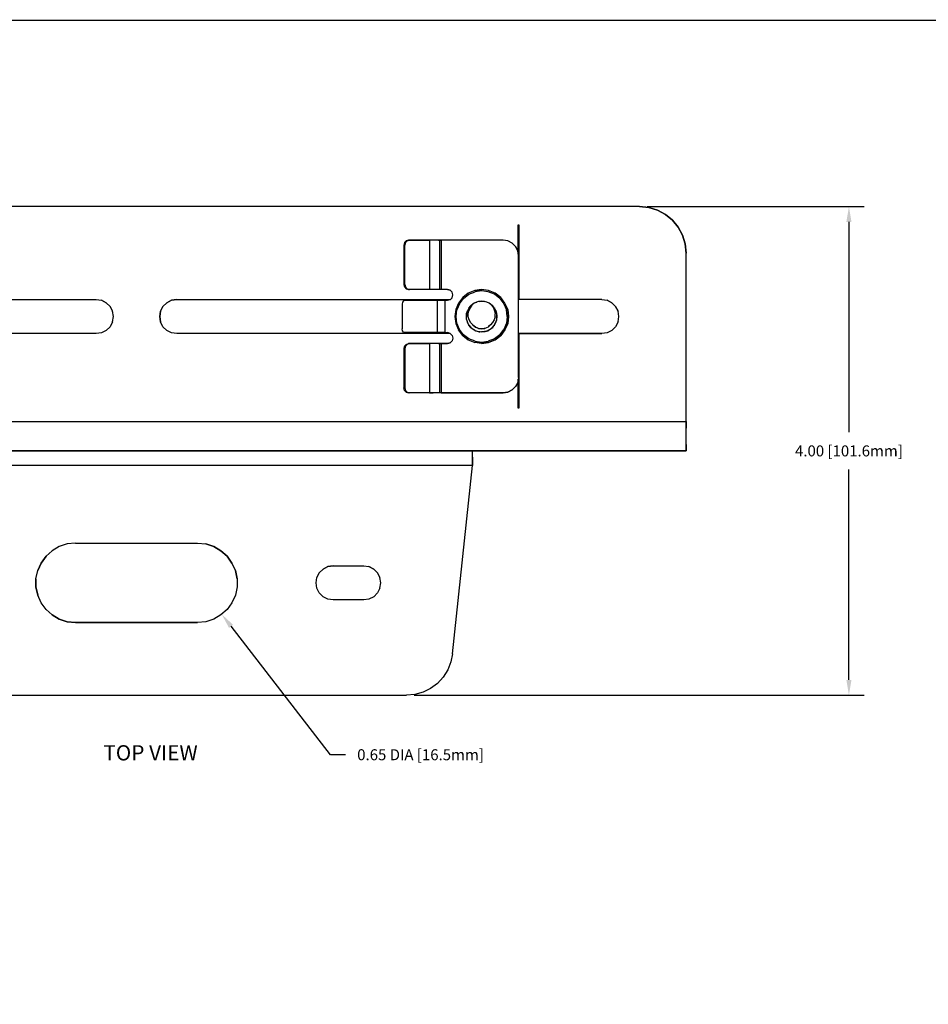
# Model space of a CAD drawing. Extents: x -0.1 to 22.1, y -0.1 to 17.1.
# Drawn here: x 5.8 to 13.3, y 8.7 to 16.8 of the extents above; entities that cross this region are included whole.
import ezdxf

# ---------------------------------------------------------------- set-up
doc = ezdxf.new("R2010")
doc.units = 0
doc.header["$MEASUREMENT"] = 0
doc.header["$PDMODE"] = 2
doc.header["$PDSIZE"] = 0.075
doc.layers.get('Defpoints').update_dxf_attribs({"linetype": 'CONTINUOUS'})
for name, color, linetype in [('Dimension', 6, 'CONTINUOUS'), ('Object', 5, 'CONTINUOUS'), ('Text', 1, 'CONTINUOUS'), ('Title Block', 3, 'CONTINUOUS')]:
    doc.layers.add(name, color=color, linetype=linetype)
doc.styles.get("Standard").update_dxf_attribs({"font": 'technic_.ttf'})
doc.dimstyles.get("Standard").update_dxf_attribs({"dimtxt": 0.09, "dimasz": 0.125, "dimexe": 0.125, "dimexo": 0.0625, "dimgap": 0.09, "dimtad": 0, "dimtih": 1, "dimtoh": 1, "dimzin": 0, "dimdsep": 46, "dimtxsty": 'Standard', "dimcen": 0.09, "dimadec": 0, "dimazin": 0, "dimtfac": 1, "dimtofl": 0, "dimtmove": 0, "dimatfit": 3, "dimfxl": 0, "dimtolj": 1, "dimtzin": 0, "dimarcsym": 0})

# ---------------------------------------------------------------- blocks, each defined once
blk = doc.blocks.new('*D0')
at = {"layer": 'Defpoints', "color": 0}
for p in [(10.919, 15.225), (9.009, 11.225), (12.6329, 11.225)]:
    blk.add_point(p, dxfattribs=at)
at = {"layer": 'Dimension', "color": 0, "lineweight": -2}
for p, q in [((10.9815, 15.225), (12.7579, 15.225)), ((12.6329, 15.1), (12.6329, 13.378)), ((12.6329, 11.35), (12.6329, 13.0719)), ((9.0715, 11.225), (12.7579, 11.225))]:
    blk.add_line(p, q, dxfattribs=at)
at = {"layer": 'Dimension', "color": 0}
for points in [[(12.612, 15.1), (12.6537, 15.1), (12.6329, 15.225)], [(12.612, 11.35), (12.6537, 11.35), (12.6329, 11.225)]]:
    blk.add_solid(points, dxfattribs=at)
at = {"layer": 'Dimension', "color": 0, "insert": (12.6329, 13.225), "char_height": 0.09, "attachment_point": 5}
blk.add_mtext('\\A1;4.00 [101.6mm]', dxfattribs=at)
blk = doc.blocks.new('*D3')
at = {"layer": 'Defpoints', "color": 0}
for p in [(7.0981, 12.402), (7.4959, 11.8879)]:
    blk.add_point(p, dxfattribs=at)
at = {"layer": 'Dimension', "color": 0, "lineweight": -2}
for p, q in [((8.3857, 10.7379), (7.5724, 11.7891)), ((8.5107, 10.7379), (8.3857, 10.7379))]:
    blk.add_line(p, q, dxfattribs=at)
at = {"layer": 'Dimension', "color": 0}
blk.add_solid([(7.5888, 11.8018), (7.5559, 11.7763), (7.4959, 11.8879)], dxfattribs=at)
at = {"layer": 'Dimension', "color": 0, "insert": (9.1245, 10.7379), "char_height": 0.09, "attachment_point": 5}
blk.add_mtext('\\A1;0.65 DIA [16.5mm]', dxfattribs=at)

msp = doc.modelspace()

# ---------------------------------------------------------------- linework, layer by layer
at = {"layer": 'Object'}
for p, q in [((10.919, 15.225), (2.679, 15.225)), ((10.919, 15.225), (2.679, 15.225)), ((10.919, 15.225), (10.993, 15.217)), ((10.993, 15.217), (10.919, 15.225)), ((10.993, 15.217), (11.064, 15.196)), ((11.064, 15.196), (10.993, 15.217)), ((11.064, 15.196), (11.13, 15.161)), ((11.13, 15.161), (11.064, 15.196)), ((11.13, 15.161), (11.187, 15.113)), ((11.187, 15.113), (11.13, 15.161)), ((9.924, 15.075), (9.929, 15.075)), ((9.924, 14.837), (9.924, 15.075)), ((9.924, 15.075), (9.929, 15.075)), ((9.924, 14.837), (9.924, 15.075)), ((9.929, 14.465), (9.929, 15.075)), ((9.929, 15.075), (9.929, 14.465)), ((11.187, 15.113), (11.234, 15.056)), ((11.234, 15.056), (11.187, 15.113)), ((11.234, 15.056), (11.27, 14.99)), ((11.27, 14.99), (11.234, 15.056)), ((8.992, 14.93), (8.987, 14.91)), ((9.007, 14.944), (8.992, 14.93)), ((9, 14.93), (8.995, 14.91)), ((9.015, 14.944), (9, 14.93)), ((9.027, 14.95), (9.007, 14.944)), ((9.015, 14.944), (9.034, 14.95)), ((9.034, 14.95), (9.027, 14.95)), ((9.034, 14.95), (9.027, 14.95)), ((9.199, 14.95), (9.034, 14.95)), ((9.034, 14.95), (9.199, 14.95)), ((9.229, 14.95), (9.199, 14.95)), ((9.229, 14.95), (9.199, 14.95)), ((9.199, 14.95), (9.199, 14.547)), ((9.255, 14.95), (9.229, 14.95)), ((9.255, 14.95), (9.229, 14.95)), ((9.272, 14.95), (9.255, 14.95)), ((9.272, 14.95), (9.255, 14.95)), ((9.279, 14.95), (9.272, 14.95)), ((9.272, 14.95), (9.279, 14.95)), ((9.281, 14.95), (9.279, 14.95)), ((9.279, 14.95), (9.279, 14.547)), ((9.281, 14.95), (9.279, 14.95)), ((9.287, 14.95), (9.281, 14.95)), ((9.287, 14.95), (9.281, 14.95)), ((9.294, 14.95), (9.287, 14.95)), ((9.287, 14.95), (9.294, 14.95)), ((9.801, 14.95), (9.294, 14.95)), ((9.801, 14.95), (9.294, 14.95)), ((9.294, 14.95), (9.294, 14.547)), ((9.84, 14.944), (9.801, 14.95)), ((9.84, 14.944), (9.801, 14.95)), ((9.875, 14.926), (9.84, 14.944)), ((9.875, 14.926), (9.84, 14.944)), ((9.902, 14.898), (9.875, 14.926)), ((9.902, 14.898), (9.875, 14.926)), ((11.27, 14.99), (11.291, 14.919)), ((11.291, 14.919), (11.27, 14.99)), ((11.291, 14.919), (11.299, 14.845)), ((11.299, 14.845), (11.291, 14.919)), ((8.987, 14.91), (8.987, 14.587)), ((8.995, 14.91), (8.987, 14.91)), ((8.995, 14.587), (8.995, 14.91)), ((9.902, 14.898), (9.92, 14.863)), ((9.92, 14.863), (9.902, 14.898)), ((9.92, 14.863), (9.926, 14.825)), ((9.926, 14.825), (9.92, 14.863)), ((11.299, 13.465), (11.299, 14.845)), ((11.299, 13.465), (11.299, 14.845)), ((9.926, 13.825), (9.926, 14.825)), ((9.926, 13.825), (9.926, 14.825)), ((8.987, 14.587), (8.992, 14.567)), ((8.987, 14.587), (8.995, 14.587)), ((8.992, 14.567), (9.007, 14.552)), ((8.995, 14.587), (9, 14.567)), ((9.015, 14.552), (9, 14.567)), ((9.007, 14.552), (9.027, 14.547)), ((9.015, 14.552), (9.034, 14.547)), ((9.034, 14.547), (9.027, 14.547)), ((9.027, 14.547), (9.034, 14.547)), ((9.199, 14.547), (9.034, 14.547)), ((9.199, 14.547), (9.034, 14.547)), ((9.229, 14.547), (9.199, 14.547)), ((9.229, 14.547), (9.199, 14.547)), ((9.255, 14.547), (9.229, 14.547)), ((9.255, 14.547), (9.229, 14.547)), ((9.272, 14.547), (9.255, 14.547)), ((9.272, 14.547), (9.255, 14.547)), ((9.279, 14.547), (9.272, 14.547)), ((9.279, 14.547), (9.272, 14.547)), ((9.281, 14.547), (9.279, 14.547)), ((9.279, 14.547), (9.281, 14.547)), ((9.287, 14.547), (9.281, 14.547)), ((9.287, 14.547), (9.281, 14.547)), ((9.294, 14.547), (9.287, 14.547)), ((9.294, 14.547), (9.287, 14.547)), ((9.344, 14.547), (9.294, 14.547)), ((9.344, 14.547), (9.294, 14.547)), ((9.367, 14.541), (9.344, 14.547)), ((9.344, 14.547), (9.367, 14.541)), ((9.367, 14.541), (9.383, 14.524)), ((9.383, 14.524), (9.367, 14.541)), ((9.389, 14.502), (9.383, 14.524)), ((9.389, 14.502), (9.383, 14.524)), ((9.515, 14.515), (9.47, 14.48)), ((9.515, 14.515), (9.47, 14.48)), ((9.568, 14.537), (9.515, 14.515)), ((9.568, 14.537), (9.515, 14.515)), ((9.52, 14.507), (9.571, 14.528)), ((9.568, 14.537), (9.625, 14.545)), ((9.625, 14.545), (9.568, 14.537)), ((9.625, 14.535), (9.571, 14.528)), ((9.625, 14.545), (9.625, 14.535)), ((9.682, 14.537), (9.625, 14.545)), ((9.682, 14.537), (9.625, 14.545)), ((9.679, 14.528), (9.625, 14.535)), ((9.73, 14.507), (9.679, 14.528)), ((9.735, 14.515), (9.682, 14.537)), ((9.735, 14.515), (9.682, 14.537)), ((9.781, 14.48), (9.735, 14.515)), ((9.781, 14.48), (9.735, 14.515)), ((4.228, 14.465), (6.469, 14.465)), ((4.228, 14.465), (6.469, 14.465)), ((6.469, 14.465), (6.512, 14.458)), ((6.469, 14.465), (6.512, 14.458)), ((6.512, 14.458), (6.551, 14.438)), ((6.551, 14.438), (6.512, 14.458)), ((6.551, 14.438), (6.582, 14.407)), ((6.582, 14.407), (6.551, 14.438)), ((7.015, 14.407), (7.046, 14.438)), ((7.046, 14.438), (7.015, 14.407)), ((7.046, 14.438), (7.085, 14.458)), ((7.085, 14.458), (7.046, 14.438)), ((7.085, 14.458), (7.129, 14.465)), ((7.129, 14.465), (7.085, 14.458)), ((7.129, 14.465), (9.368, 14.465)), ((7.129, 14.465), (9.368, 14.465)), ((8.976, 14.442), (8.973, 14.427)), ((8.984, 14.453), (8.976, 14.442)), ((8.995, 14.457), (8.984, 14.453)), ((9.26, 14.457), (8.995, 14.457)), ((9.26, 14.457), (8.995, 14.457)), ((9.279, 14.457), (9.26, 14.457)), ((9.279, 14.457), (9.26, 14.457)), ((9.26, 14.457), (9.26, 14.193)), ((9.301, 14.457), (9.279, 14.457)), ((9.301, 14.457), (9.279, 14.457)), ((9.324, 14.457), (9.301, 14.457)), ((9.324, 14.457), (9.301, 14.457)), ((9.344, 14.457), (9.324, 14.457)), ((9.344, 14.457), (9.324, 14.457)), ((9.324, 14.457), (9.324, 14.193)), ((9.367, 14.463), (9.344, 14.457)), ((9.367, 14.463), (9.344, 14.457)), ((9.383, 14.479), (9.367, 14.463)), ((9.383, 14.479), (9.367, 14.463)), ((9.383, 14.479), (9.389, 14.502)), ((9.383, 14.479), (9.389, 14.502)), ((9.435, 14.435), (9.413, 14.382)), ((9.435, 14.435), (9.413, 14.382)), ((9.443, 14.43), (9.422, 14.379)), ((9.47, 14.48), (9.435, 14.435)), ((9.47, 14.48), (9.435, 14.435)), ((9.443, 14.43), (9.477, 14.473)), ((9.477, 14.473), (9.52, 14.507)), ((9.556, 14.429), (9.537, 14.413)), ((9.556, 14.429), (9.537, 14.413)), ((9.564, 14.434), (9.545, 14.417)), ((9.562, 14.432), (9.556, 14.429)), ((9.556, 14.429), (9.562, 14.432)), ((9.556, 14.429), (9.556, 14.428)), ((9.583, 14.443), (9.564, 14.434)), ((9.582, 14.441), (9.564, 14.434)), ((9.577, 14.44), (9.572, 14.437)), ((9.577, 14.44), (9.572, 14.437)), ((9.578, 14.441), (9.577, 14.44)), ((9.578, 14.441), (9.577, 14.44)), ((9.604, 14.448), (9.583, 14.443)), ((9.594, 14.446), (9.583, 14.443)), ((9.594, 14.446), (9.591, 14.445)), ((9.604, 14.448), (9.594, 14.446)), ((9.601, 14.447), (9.599, 14.447)), ((9.601, 14.447), (9.599, 14.447)), ((9.602, 14.447), (9.601, 14.447)), ((9.604, 14.448), (9.625, 14.45)), ((9.625, 14.45), (9.604, 14.448)), ((9.646, 14.448), (9.625, 14.45)), ((9.625, 14.45), (9.646, 14.448)), ((9.649, 14.447), (9.646, 14.448)), ((9.667, 14.443), (9.646, 14.448)), ((9.649, 14.448), (9.649, 14.447)), ((9.649, 14.447), (9.649, 14.448)), ((9.667, 14.443), (9.649, 14.447)), ((9.673, 14.44), (9.667, 14.443)), ((9.686, 14.434), (9.667, 14.443)), ((9.673, 14.441), (9.673, 14.44)), ((9.673, 14.44), (9.673, 14.441)), ((9.686, 14.434), (9.673, 14.44)), ((9.718, 14.408), (9.686, 14.434)), ((9.695, 14.429), (9.686, 14.434)), ((9.705, 14.417), (9.686, 14.434)), ((9.713, 14.413), (9.695, 14.429)), ((9.774, 14.473), (9.73, 14.507)), ((9.774, 14.473), (9.807, 14.43)), ((9.816, 14.435), (9.781, 14.48)), ((9.816, 14.435), (9.781, 14.48)), ((9.807, 14.43), (9.828, 14.379)), ((9.838, 14.382), (9.816, 14.435)), ((9.838, 14.382), (9.816, 14.435)), ((9.929, 14.465), (9.926, 14.465)), ((9.926, 14.465), (9.929, 14.465)), ((10.609, 14.465), (9.929, 14.465)), ((10.609, 14.465), (9.929, 14.465)), ((10.609, 14.465), (10.652, 14.458)), ((10.609, 14.465), (10.652, 14.458)), ((10.652, 14.458), (10.691, 14.438)), ((10.691, 14.438), (10.652, 14.458)), ((10.691, 14.438), (10.722, 14.407)), ((10.722, 14.407), (10.691, 14.438)), ((6.582, 14.407), (6.602, 14.368)), ((6.602, 14.368), (6.582, 14.407)), ((6.609, 14.325), (6.602, 14.368)), ((6.609, 14.325), (6.602, 14.368)), ((6.995, 14.368), (6.989, 14.325)), ((6.989, 14.325), (6.995, 14.368)), ((6.995, 14.368), (7.015, 14.407)), ((7.015, 14.407), (6.995, 14.368)), ((8.973, 14.427), (8.973, 14.223)), ((9.413, 14.382), (9.405, 14.325)), ((9.413, 14.382), (9.405, 14.325)), ((9.415, 14.325), (9.422, 14.379)), ((9.5, 14.325), (9.502, 14.349)), ((9.502, 14.349), (9.5, 14.325)), ((9.51, 14.373), (9.502, 14.349)), ((9.502, 14.349), (9.51, 14.373)), ((9.502, 14.35), (9.502, 14.349)), ((9.502, 14.35), (9.502, 14.349)), ((9.521, 14.394), (9.51, 14.373)), ((9.514, 14.347), (9.519, 14.373)), ((9.53, 14.396), (9.519, 14.373)), ((9.537, 14.413), (9.521, 14.394)), ((9.521, 14.394), (9.537, 14.413)), ((9.521, 14.395), (9.521, 14.394)), ((9.521, 14.395), (9.521, 14.394)), ((9.545, 14.417), (9.53, 14.396)), ((9.537, 14.413), (9.537, 14.414)), ((9.537, 14.414), (9.537, 14.413)), ((9.705, 14.417), (9.721, 14.396)), ((9.713, 14.414), (9.713, 14.413)), ((9.713, 14.413), (9.713, 14.414)), ((9.718, 14.408), (9.713, 14.413)), ((9.74, 14.374), (9.718, 14.408)), ((9.729, 14.394), (9.718, 14.408)), ((9.721, 14.396), (9.731, 14.373)), ((9.729, 14.395), (9.729, 14.394)), ((9.729, 14.394), (9.729, 14.395)), ((9.741, 14.373), (9.729, 14.394)), ((9.731, 14.373), (9.736, 14.347)), ((9.737, 14.373), (9.746, 14.373)), ((9.74, 14.374), (9.75, 14.334)), ((9.748, 14.349), (9.741, 14.373)), ((9.75, 14.334), (9.748, 14.349)), ((9.835, 14.325), (9.828, 14.379)), ((9.838, 14.382), (9.845, 14.325)), ((9.845, 14.325), (9.838, 14.382)), ((10.722, 14.407), (10.742, 14.368)), ((10.742, 14.368), (10.722, 14.407)), ((10.749, 14.325), (10.742, 14.368)), ((10.749, 14.325), (10.742, 14.368)), ((6.602, 14.281), (6.582, 14.242)), ((6.602, 14.281), (6.582, 14.242)), ((6.602, 14.281), (6.609, 14.325)), ((6.602, 14.281), (6.609, 14.325)), ((6.989, 14.325), (6.995, 14.281)), ((6.995, 14.281), (6.989, 14.325)), ((7.015, 14.242), (6.995, 14.281)), ((7.015, 14.242), (6.995, 14.281)), ((9.405, 14.325), (9.413, 14.268)), ((9.405, 14.325), (9.413, 14.268)), ((9.413, 14.268), (9.435, 14.215)), ((9.413, 14.268), (9.435, 14.215)), ((9.422, 14.27), (9.415, 14.325)), ((9.443, 14.22), (9.422, 14.27)), ((9.502, 14.3), (9.5, 14.325)), ((9.5, 14.325), (9.5, 14.324)), ((9.5, 14.324), (9.5, 14.325)), ((9.502, 14.3), (9.51, 14.277)), ((9.502, 14.3), (9.51, 14.277)), ((9.521, 14.255), (9.51, 14.277)), ((9.51, 14.276), (9.51, 14.277)), ((9.51, 14.277), (9.521, 14.255)), ((9.51, 14.277), (9.51, 14.276)), ((9.512, 14.272), (9.511, 14.274)), ((9.512, 14.272), (9.511, 14.273)), ((9.513, 14.27), (9.512, 14.272)), ((9.515, 14.322), (9.514, 14.347)), ((9.522, 14.297), (9.515, 14.322)), ((9.535, 14.274), (9.522, 14.297)), ((9.553, 14.256), (9.535, 14.274)), ((9.715, 14.275), (9.698, 14.256)), ((9.728, 14.297), (9.715, 14.275)), ((9.735, 14.322), (9.728, 14.297)), ((9.729, 14.256), (9.746, 14.293)), ((9.729, 14.255), (9.741, 14.277)), ((9.735, 14.322), (9.736, 14.347)), ((9.741, 14.277), (9.746, 14.293)), ((9.741, 14.277), (9.741, 14.276)), ((9.741, 14.277), (9.741, 14.276)), ((9.744, 14.3), (9.753, 14.3)), ((9.75, 14.334), (9.746, 14.293)), ((9.746, 14.293), (9.748, 14.3)), ((9.748, 14.3), (9.75, 14.325)), ((9.75, 14.325), (9.75, 14.334)), ((9.75, 14.325), (9.75, 14.324)), ((9.75, 14.324), (9.75, 14.325)), ((9.828, 14.27), (9.807, 14.22)), ((9.816, 14.215), (9.838, 14.268)), ((9.838, 14.268), (9.816, 14.215)), ((9.835, 14.325), (9.828, 14.27)), ((9.845, 14.325), (9.838, 14.268)), ((9.838, 14.268), (9.845, 14.325)), ((10.742, 14.281), (10.722, 14.242)), ((10.742, 14.281), (10.722, 14.242)), ((10.742, 14.281), (10.749, 14.325)), ((10.742, 14.281), (10.749, 14.325)), ((6.512, 14.192), (6.469, 14.185)), ((6.512, 14.192), (6.469, 14.185)), ((6.551, 14.211), (6.512, 14.192)), ((6.551, 14.211), (6.512, 14.192)), ((6.582, 14.242), (6.551, 14.211)), ((6.582, 14.242), (6.551, 14.211)), ((7.046, 14.211), (7.015, 14.242)), ((7.046, 14.211), (7.015, 14.242)), ((7.085, 14.192), (7.046, 14.211)), ((7.085, 14.192), (7.046, 14.211)), ((7.129, 14.185), (7.085, 14.192)), ((7.129, 14.185), (7.085, 14.192)), ((8.976, 14.208), (8.973, 14.223)), ((8.984, 14.197), (8.976, 14.208)), ((8.995, 14.193), (8.984, 14.197)), ((9.26, 14.193), (8.995, 14.193)), ((8.995, 14.193), (9.26, 14.193)), ((9.279, 14.193), (9.26, 14.193)), ((9.279, 14.193), (9.26, 14.193)), ((9.301, 14.193), (9.279, 14.193)), ((9.301, 14.193), (9.279, 14.193)), ((9.324, 14.193), (9.301, 14.193)), ((9.324, 14.193), (9.301, 14.193)), ((9.324, 14.193), (9.344, 14.193)), ((9.324, 14.193), (9.344, 14.193)), ((9.367, 14.187), (9.344, 14.193)), ((9.344, 14.193), (9.367, 14.187)), ((9.383, 14.17), (9.367, 14.187)), ((9.367, 14.187), (9.383, 14.17)), ((9.435, 14.215), (9.47, 14.169)), ((9.47, 14.169), (9.435, 14.215)), ((9.477, 14.176), (9.443, 14.22)), ((9.517, 14.255), (9.526, 14.255)), ((9.521, 14.256), (9.521, 14.255)), ((9.537, 14.236), (9.521, 14.255)), ((9.521, 14.255), (9.537, 14.236)), ((9.532, 14.237), (9.541, 14.237)), ((9.536, 14.237), (9.535, 14.238)), ((9.537, 14.237), (9.537, 14.236)), ((9.537, 14.236), (9.556, 14.221)), ((9.537, 14.236), (9.556, 14.221)), ((9.554, 14.254), (9.552, 14.256)), ((9.553, 14.256), (9.574, 14.239)), ((9.574, 14.239), (9.554, 14.254)), ((9.556, 14.221), (9.577, 14.209)), ((9.556, 14.22), (9.556, 14.221)), ((9.556, 14.221), (9.577, 14.209)), ((9.556, 14.221), (9.556, 14.22)), ((9.57, 14.212), (9.565, 14.215)), ((9.572, 14.211), (9.568, 14.213)), ((9.573, 14.211), (9.57, 14.212)), ((9.57, 14.212), (9.575, 14.21)), ((9.598, 14.228), (9.574, 14.239)), ((9.574, 14.239), (9.587, 14.232)), ((9.577, 14.21), (9.577, 14.209)), ((9.577, 14.209), (9.601, 14.202)), ((9.577, 14.209), (9.601, 14.202)), ((9.579, 14.208), (9.588, 14.205)), ((9.598, 14.228), (9.587, 14.232)), ((9.588, 14.205), (9.596, 14.203)), ((9.597, 14.202), (9.606, 14.202)), ((9.625, 14.225), (9.598, 14.228)), ((9.598, 14.228), (9.625, 14.225)), ((9.601, 14.203), (9.601, 14.202)), ((9.601, 14.202), (9.625, 14.2)), ((9.601, 14.202), (9.625, 14.2)), ((9.605, 14.201), (9.611, 14.201)), ((9.611, 14.201), (9.608, 14.201)), ((9.613, 14.201), (9.611, 14.201)), ((9.625, 14.225), (9.652, 14.228)), ((9.645, 14.227), (9.625, 14.225)), ((9.625, 14.225), (9.645, 14.227)), ((9.625, 14.2), (9.665, 14.206)), ((9.649, 14.202), (9.625, 14.2)), ((9.625, 14.2), (9.649, 14.202)), ((9.652, 14.228), (9.645, 14.227)), ((9.645, 14.202), (9.654, 14.202)), ((9.665, 14.206), (9.649, 14.202)), ((9.677, 14.239), (9.652, 14.228)), ((9.665, 14.233), (9.652, 14.228)), ((9.677, 14.239), (9.665, 14.233)), ((9.665, 14.206), (9.702, 14.226)), ((9.665, 14.206), (9.673, 14.209)), ((9.669, 14.209), (9.678, 14.209)), ((9.673, 14.209), (9.695, 14.221)), ((9.698, 14.256), (9.677, 14.239)), ((9.682, 14.243), (9.677, 14.239)), ((9.682, 14.243), (9.681, 14.242)), ((9.698, 14.256), (9.682, 14.243)), ((9.695, 14.221), (9.702, 14.226)), ((9.695, 14.221), (9.695, 14.22)), ((9.702, 14.226), (9.729, 14.256)), ((9.702, 14.226), (9.713, 14.236)), ((9.709, 14.236), (9.718, 14.236)), ((9.713, 14.236), (9.729, 14.255)), ((9.725, 14.255), (9.734, 14.255)), ((9.725, 14.255), (9.734, 14.255)), ((9.774, 14.176), (9.807, 14.22)), ((9.781, 14.169), (9.816, 14.215)), ((9.816, 14.215), (9.781, 14.169)), ((10.652, 14.192), (10.609, 14.185)), ((10.652, 14.192), (10.609, 14.185)), ((10.691, 14.211), (10.652, 14.192)), ((10.691, 14.211), (10.652, 14.192)), ((10.722, 14.242), (10.691, 14.211)), ((10.722, 14.242), (10.691, 14.211)), ((6.469, 14.185), (4.228, 14.185)), ((6.469, 14.185), (4.228, 14.185)), ((9.368, 14.185), (7.129, 14.185)), ((9.368, 14.185), (7.129, 14.185)), ((9.344, 14.103), (9.367, 14.109)), ((9.367, 14.109), (9.344, 14.103)), ((9.383, 14.125), (9.367, 14.109)), ((9.383, 14.125), (9.367, 14.109)), ((9.383, 14.17), (9.389, 14.148)), ((9.383, 14.17), (9.389, 14.148)), ((9.389, 14.148), (9.383, 14.125)), ((9.389, 14.148), (9.383, 14.125)), ((9.47, 14.169), (9.515, 14.134)), ((9.515, 14.134), (9.47, 14.169)), ((9.52, 14.143), (9.477, 14.176)), ((9.515, 14.134), (9.568, 14.112)), ((9.515, 14.134), (9.568, 14.112)), ((9.571, 14.122), (9.52, 14.143)), ((9.625, 14.105), (9.568, 14.112)), ((9.625, 14.105), (9.568, 14.112)), ((9.571, 14.122), (9.625, 14.115)), ((9.625, 14.115), (9.679, 14.122)), ((9.625, 14.115), (9.625, 14.105)), ((9.682, 14.112), (9.625, 14.105)), ((9.625, 14.105), (9.682, 14.112)), ((9.73, 14.143), (9.679, 14.122)), ((9.682, 14.112), (9.735, 14.134)), ((9.735, 14.134), (9.682, 14.112)), ((9.774, 14.176), (9.73, 14.143)), ((9.735, 14.134), (9.781, 14.169)), ((9.781, 14.169), (9.735, 14.134)), ((9.929, 14.185), (9.926, 14.185)), ((9.929, 14.185), (9.926, 14.185)), ((9.929, 13.575), (9.929, 14.185)), ((9.929, 14.185), (10.609, 14.185)), ((9.929, 14.185), (9.929, 13.575)), ((10.609, 14.185), (9.929, 14.185)), ((8.992, 14.083), (8.987, 14.063)), ((8.987, 14.063), (8.987, 13.74)), ((8.987, 14.063), (8.995, 14.063)), ((8.992, 14.083), (9.007, 14.097)), ((9, 14.083), (8.995, 14.063)), ((8.995, 14.063), (8.995, 13.74)), ((9.015, 14.097), (9, 14.083)), ((9.007, 14.097), (9.027, 14.103)), ((9.034, 14.103), (9.015, 14.097)), ((9.034, 14.103), (9.027, 14.103)), ((9.034, 14.103), (9.027, 14.103)), ((9.199, 14.103), (9.034, 14.103)), ((9.034, 14.103), (9.199, 14.103)), ((9.229, 14.103), (9.199, 14.103)), ((9.229, 14.103), (9.199, 14.103)), ((9.199, 14.103), (9.199, 13.7)), ((9.255, 14.103), (9.229, 14.103)), ((9.255, 14.103), (9.229, 14.103)), ((9.272, 14.103), (9.255, 14.103)), ((9.272, 14.103), (9.255, 14.103)), ((9.279, 14.103), (9.272, 14.103)), ((9.272, 14.103), (9.279, 14.103)), ((9.281, 14.103), (9.279, 14.103)), ((9.281, 14.103), (9.279, 14.103)), ((9.279, 14.103), (9.279, 13.7)), ((9.287, 14.103), (9.281, 14.103)), ((9.287, 14.103), (9.281, 14.103)), ((9.287, 14.103), (9.294, 14.103)), ((9.294, 14.103), (9.287, 14.103)), ((9.294, 14.103), (9.344, 14.103)), ((9.294, 14.103), (9.294, 13.7)), ((9.344, 14.103), (9.294, 14.103)), ((9.92, 13.786), (9.902, 13.751)), ((9.92, 13.786), (9.902, 13.751)), ((9.926, 13.825), (9.92, 13.786)), ((9.926, 13.825), (9.92, 13.786)), ((9.924, 13.575), (9.924, 13.812)), ((9.924, 13.575), (9.924, 13.812)), ((8.992, 13.72), (8.987, 13.74)), ((8.987, 13.74), (8.995, 13.74)), ((8.992, 13.72), (9.007, 13.705)), ((8.995, 13.74), (9, 13.72)), ((9.015, 13.705), (9, 13.72)), ((9.007, 13.705), (9.027, 13.7)), ((9.015, 13.705), (9.034, 13.7)), ((9.801, 13.7), (9.84, 13.706)), ((9.84, 13.706), (9.801, 13.7)), ((9.84, 13.706), (9.875, 13.724)), ((9.875, 13.724), (9.84, 13.706)), ((9.875, 13.724), (9.902, 13.751)), ((9.902, 13.751), (9.875, 13.724)), ((9.034, 13.7), (9.027, 13.7)), ((9.034, 13.7), (9.027, 13.7)), ((9.199, 13.7), (9.034, 13.7)), ((9.199, 13.7), (9.034, 13.7)), ((9.229, 13.7), (9.199, 13.7)), ((9.199, 13.7), (9.229, 13.7)), ((9.255, 13.7), (9.229, 13.7)), ((9.255, 13.7), (9.229, 13.7)), ((9.272, 13.7), (9.255, 13.7)), ((9.272, 13.7), (9.255, 13.7)), ((9.279, 13.7), (9.272, 13.7)), ((9.279, 13.7), (9.272, 13.7)), ((9.281, 13.7), (9.279, 13.7)), ((9.281, 13.7), (9.279, 13.7)), ((9.287, 13.7), (9.281, 13.7)), ((9.287, 13.7), (9.281, 13.7)), ((9.294, 13.7), (9.287, 13.7)), ((9.294, 13.7), (9.287, 13.7)), ((9.294, 13.7), (9.801, 13.7)), ((9.801, 13.7), (9.294, 13.7)), ((9.929, 13.575), (9.924, 13.575)), ((9.929, 13.575), (9.924, 13.575)), ((2.299, 13.465), (11.299, 13.465)), ((11.299, 13.411), (11.299, 13.465)), ((11.299, 13.465), (11.299, 13.411)), ((11.299, 13.361), (11.299, 13.411)), ((11.299, 13.361), (11.299, 13.411)), ((11.299, 13.315), (11.299, 13.361)), ((11.299, 13.315), (11.299, 13.361)), ((11.299, 13.277), (11.299, 13.315)), ((11.299, 13.277), (11.299, 13.315)), ((2.299, 13.225), (11.299, 13.225)), ((11.299, 13.225), (2.299, 13.225)), ((9.549, 13.219), (9.549, 13.225)), ((9.549, 13.219), (9.549, 13.225)), ((9.549, 13.202), (9.549, 13.219)), ((9.549, 13.202), (9.549, 13.219)), ((11.299, 13.277), (11.299, 13.248)), ((11.299, 13.248), (11.299, 13.277)), ((11.299, 13.248), (11.299, 13.231)), ((11.299, 13.231), (11.299, 13.248)), ((11.299, 13.231), (11.299, 13.225)), ((11.299, 13.231), (11.299, 13.225)), ((9.549, 13.175), (9.549, 13.202)), ((9.549, 13.175), (9.549, 13.202)), ((9.549, 13.175), (9.549, 13.142)), ((9.549, 13.142), (9.549, 13.175)), ((9.549, 13.142), (9.549, 13.105)), ((9.549, 13.105), (9.549, 13.142)), ((9.549, 13.105), (4.049, 13.105)), ((9.387, 11.565), (9.549, 13.105)), ((9.387, 11.565), (9.549, 13.105)), ((6.166, 12.442), (6.108, 12.408)), ((6.166, 12.442), (6.108, 12.408)), ((6.231, 12.463), (6.166, 12.442)), ((6.231, 12.463), (6.166, 12.442)), ((6.299, 12.47), (6.231, 12.463)), ((6.299, 12.47), (6.231, 12.463)), ((6.299, 12.47), (7.299, 12.47)), ((6.299, 12.47), (7.299, 12.47)), ((7.299, 12.47), (7.366, 12.463)), ((7.299, 12.47), (7.366, 12.463)), ((7.366, 12.463), (7.431, 12.442)), ((7.431, 12.442), (7.366, 12.463)), ((7.431, 12.442), (7.49, 12.408)), ((7.49, 12.408), (7.431, 12.442)), ((6.017, 12.307), (6.057, 12.362)), ((6.057, 12.362), (6.017, 12.307)), ((6.108, 12.408), (6.057, 12.362)), ((6.108, 12.408), (6.057, 12.362)), ((7.49, 12.408), (7.54, 12.362)), ((7.54, 12.362), (7.49, 12.408)), ((7.54, 12.362), (7.58, 12.307)), ((7.58, 12.307), (7.54, 12.362)), ((5.99, 12.245), (6.017, 12.307)), ((6.017, 12.307), (5.99, 12.245)), ((7.58, 12.307), (7.608, 12.245)), ((7.608, 12.245), (7.58, 12.307)), ((8.295, 12.227), (8.326, 12.258)), ((8.326, 12.258), (8.295, 12.227)), ((8.326, 12.258), (8.365, 12.278)), ((8.365, 12.278), (8.326, 12.258)), ((8.365, 12.278), (8.409, 12.285)), ((8.409, 12.285), (8.365, 12.278)), ((8.409, 12.285), (8.659, 12.285)), ((8.409, 12.285), (8.659, 12.285)), ((8.659, 12.285), (8.702, 12.278)), ((8.659, 12.285), (8.702, 12.278)), ((8.702, 12.278), (8.741, 12.258)), ((8.741, 12.258), (8.702, 12.278)), ((8.741, 12.258), (8.772, 12.227)), ((8.772, 12.227), (8.741, 12.258)), ((5.975, 12.179), (5.99, 12.245)), ((5.975, 12.179), (5.99, 12.245)), ((5.975, 12.111), (5.975, 12.179)), ((5.975, 12.179), (5.975, 12.111)), ((7.608, 12.245), (7.622, 12.179)), ((7.622, 12.179), (7.608, 12.245)), ((7.622, 12.179), (7.622, 12.111)), ((7.622, 12.179), (7.622, 12.111)), ((8.269, 12.145), (8.275, 12.188)), ((8.269, 12.145), (8.275, 12.188)), ((8.275, 12.188), (8.295, 12.227)), ((8.295, 12.227), (8.275, 12.188)), ((8.772, 12.227), (8.792, 12.188)), ((8.792, 12.188), (8.772, 12.227)), ((8.799, 12.145), (8.792, 12.188)), ((8.799, 12.145), (8.792, 12.188)), ((5.99, 12.044), (5.975, 12.111)), ((5.975, 12.111), (5.99, 12.044)), ((7.622, 12.111), (7.608, 12.044)), ((7.622, 12.111), (7.608, 12.044)), ((8.275, 12.101), (8.269, 12.145)), ((8.275, 12.101), (8.269, 12.145)), ((8.295, 12.062), (8.275, 12.101)), ((8.295, 12.062), (8.275, 12.101)), ((8.792, 12.101), (8.772, 12.062)), ((8.792, 12.101), (8.772, 12.062)), ((8.792, 12.101), (8.799, 12.145)), ((8.792, 12.101), (8.799, 12.145)), ((6.017, 11.982), (5.99, 12.044)), ((6.017, 11.982), (5.99, 12.044)), ((7.608, 12.044), (7.58, 11.982)), ((7.608, 12.044), (7.58, 11.982)), ((8.326, 12.031), (8.295, 12.062)), ((8.326, 12.031), (8.295, 12.062)), ((8.365, 12.011), (8.326, 12.031)), ((8.365, 12.011), (8.326, 12.031)), ((8.409, 12.005), (8.365, 12.011)), ((8.409, 12.005), (8.365, 12.011)), ((8.702, 12.011), (8.659, 12.005)), ((8.702, 12.011), (8.659, 12.005)), ((8.741, 12.031), (8.702, 12.011)), ((8.741, 12.031), (8.702, 12.011)), ((8.772, 12.062), (8.741, 12.031)), ((8.772, 12.062), (8.741, 12.031)), ((6.057, 11.927), (6.017, 11.982)), ((6.057, 11.927), (6.017, 11.982)), ((7.58, 11.982), (7.54, 11.927)), ((7.58, 11.982), (7.54, 11.927)), ((8.659, 12.005), (8.409, 12.005)), ((8.659, 12.005), (8.409, 12.005)), ((6.108, 11.882), (6.057, 11.927)), ((6.108, 11.882), (6.057, 11.927)), ((6.108, 11.882), (6.166, 11.848)), ((6.166, 11.848), (6.108, 11.882)), ((7.49, 11.882), (7.431, 11.848)), ((7.49, 11.882), (7.431, 11.848)), ((7.54, 11.927), (7.49, 11.882)), ((7.54, 11.927), (7.49, 11.882)), ((6.166, 11.848), (6.231, 11.827)), ((6.231, 11.827), (6.166, 11.848)), ((6.231, 11.827), (6.299, 11.82)), ((6.299, 11.82), (6.231, 11.827)), ((6.299, 11.82), (7.299, 11.82)), ((7.299, 11.82), (6.299, 11.82)), ((7.366, 11.827), (7.299, 11.82)), ((7.366, 11.827), (7.299, 11.82)), ((7.431, 11.848), (7.366, 11.827)), ((7.431, 11.848), (7.366, 11.827)), ((9.387, 11.565), (9.373, 11.497)), ((9.387, 11.565), (9.373, 11.497)), ((9.373, 11.497), (9.347, 11.432)), ((9.373, 11.497), (9.347, 11.432)), ((9.31, 11.373), (9.263, 11.322)), ((9.31, 11.373), (9.263, 11.322)), ((9.347, 11.432), (9.31, 11.373)), ((9.347, 11.432), (9.31, 11.373)), ((9.263, 11.322), (9.207, 11.281)), ((9.263, 11.322), (9.207, 11.281)), ((4.588, 11.225), (9.009, 11.225)), ((4.588, 11.225), (9.009, 11.225)), ((9.078, 11.231), (9.009, 11.225)), ((9.078, 11.231), (9.009, 11.225)), ((9.145, 11.25), (9.078, 11.231)), ((9.145, 11.25), (9.078, 11.231)), ((9.207, 11.281), (9.145, 11.25)), ((9.207, 11.281), (9.145, 11.25))]:
    msp.add_line(p, q, dxfattribs=at)
at = {"layer": 'Title Block', "const_width": 0.01}
msp.add_lwpolyline([(21.75, 16.75), (21.75, 0.25), (0.25, 0.25), (0.25, 16.75)], close=True, dxfattribs=at)

# ---------------------------------------------------------------- texts
at = {"layer": 'Text'}
msp.add_text('TOP VIEW', height=0.125, dxfattribs=at).set_placement((6.5264, 10.691))

# ---------------------------------------------------------------- dimensions: what is measured, and where the dimension line sits
at = {"layer": 'Dimension'}
dim = msp.add_linear_dim(base=(12.6329, 11.225), p1=(10.919, 15.225), p2=(9.009, 11.225), angle=90, dimstyle='Standard', dxfattribs=at)
dim.commit()
dim.dimension.update_dxf_attribs({"geometry": '*D0', "text_midpoint": (12.6329, 13.225)})
dim = msp.add_diameter_dim_2p(p1=(7.0981, 12.402), p2=(7.4959, 11.8879), text='0.65 DIA [16.5mm]', dimstyle='Standard', override={"dimcen": 0}, dxfattribs=at)
dim.commit()
dim.dimension.update_dxf_attribs({"geometry": '*D3', "text_midpoint": (9.1245, 10.7379), "dimtype": 163})

doc.saveas('drawing.dxf')
